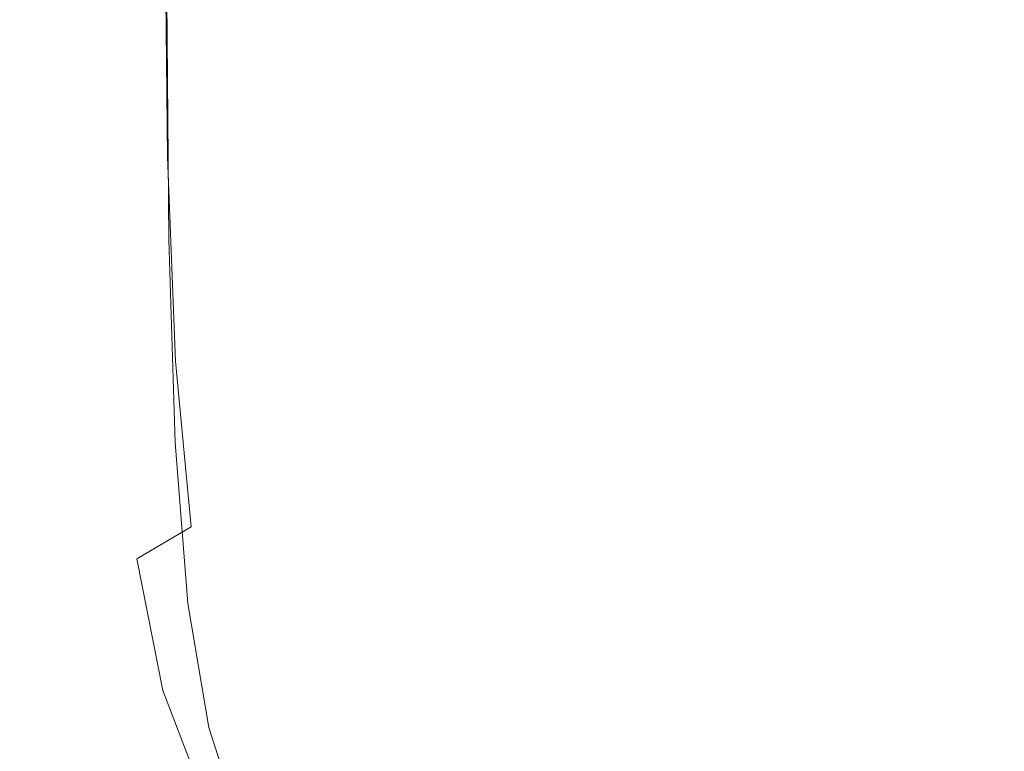
# Model space of a CAD drawing. Extents: x -211 to 219, y -235 to 0.
# Drawn here: x -211 to -208, y -234 to -231 of the extents above; entities that cross this region are included whole.
import ezdxf

# ---------------------------------------------------------------- set-up
doc = ezdxf.new("R2010")
doc.units = 0
doc.header["$LTSCALE"] = 500
doc.header["$MEASUREMENT"] = 0
doc.layers.add('NOVOTERM_CERAMIKA', color=7, linetype='Continuous')

msp = doc.modelspace()

# ---------------------------------------------------------------- linework, layer by layer
at = {"layer": 'NOVOTERM_CERAMIKA', "lineweight": 0}
for points, invisible_edges in [([(-209.8163, -230.8542, 1.8446), (-210.2593, -231.1099, 1.9076), (-210.269, -230.186, 1.9076), (-209.826, -229.9324, 1.8446)], 15), ([(-208.5478, -230.8926, 1.7697), (-209.2321, -231.2904, 1.7997), (-209.2612, -230.5338, 1.7997), (-208.5768, -230.1387, 1.7697)], 15), ([(-210.2593, -231.1099, 1.9076), (-210.6076, -231.311, 1.9916), (-210.6173, -230.3854, 1.9916), (-210.269, -230.186, 1.9076)], 15), ([(-210.8784, -231.4673, 2.0995), (-210.8882, -230.5405, 2.0995), (-210.6173, -230.3854, 1.9916), (-210.6076, -231.311, 1.9916)], 15), ([(-208.4899, -231.5032, 1.7697), (-208.5478, -230.8926, 1.7697), (-207.7169, -230.4096, 1.7517), (-207.6592, -231.0176, 1.7517)], 15), ([(-211.0816, -231.5846, 2.3204), (-211.0914, -230.6568, 2.3204), (-210.8882, -230.5405, 2.0995), (-210.8784, -231.4673, 2.0995)], 11), ([(-209.2321, -231.2904, 1.7997), (-209.7871, -231.6129, 1.8446), (-209.8163, -230.8542, 1.8446), (-209.2612, -230.5338, 1.7997)], 15), ([(-211.2267, -231.6684, 2.7433), (-211.2365, -230.7399, 2.7433), (-211.0914, -230.6568, 2.3204), (-211.0816, -231.5846, 2.3204)], 15), ([(-211.3235, -231.7242, 3.457), (-211.3333, -230.7953, 3.457), (-211.2365, -230.7399, 2.7433), (-211.2267, -231.6684, 2.7433)], 15), ([(-211.3235, -231.7242, 3.457), (-211.3816, -231.7578, 4.5505), (-211.3914, -230.8286, 4.5505), (-211.3333, -230.7953, 3.457)], 15), ([(-211.4106, -231.7745, 6.1129), (-211.4202, -231.7801, 8.233), (-211.43, -230.8507, 8.233), (-211.4204, -230.8452, 6.1129)], 15), ([(-211.4202, -231.7801, 8.233), (-211.4202, -231.7801, 10.9999), (-211.43, -230.8507, 10.9999), (-211.43, -230.8507, 8.233)], 15), ([(-211.4105, -231.78, 49.2194), (-211.4202, -230.8507, 49.2194), (-211.43, -230.8507, 47.0573), (-211.4202, -231.7801, 47.0573)], 15), ([(-211.4202, -231.7801, 47.0573), (-211.43, -230.8507, 47.0573), (-211.43, -230.8507, 44.2544), (-211.4202, -231.7801, 44.2544)], 15), ([(-211.4202, -231.7801, 27.5952), (-211.4202, -231.7801, 32.2113), (-211.43, -230.8507, 32.2113), (-211.43, -230.8507, 27.5952)], 15), ([(-211.4202, -231.7801, 32.2113), (-211.4202, -231.7801, 36.6485), (-211.43, -230.8507, 36.6485), (-211.43, -230.8507, 32.2113)], 15), ([(-211.4202, -231.7801, 36.6485), (-211.4202, -231.7801, 40.7239), (-211.43, -230.8507, 40.7239), (-211.43, -230.8507, 36.6485)], 15), ([(-211.4202, -231.7801, 40.7239), (-211.4202, -231.7801, 44.2544), (-211.43, -230.8507, 44.2544), (-211.43, -230.8507, 40.7239)], 15), ([(-211.4202, -231.7801, 27.5952), (-211.43, -230.8507, 27.5952), (-211.43, -230.8507, 22.9831), (-211.4202, -231.7801, 22.9831)], 15), ([(-211.4202, -231.7801, 22.9831), (-211.43, -230.8507, 22.9831), (-211.43, -230.8507, 18.5579), (-211.4202, -231.7801, 18.5579)], 15), ([(-211.4202, -231.7801, 18.5579), (-211.43, -230.8507, 18.5579), (-211.43, -230.8507, 14.5025), (-211.4202, -231.7801, 14.5025)], 15), ([(-211.4202, -231.7801, 14.5025), (-211.43, -230.8507, 14.5025), (-211.43, -230.8507, 10.9999), (-211.4202, -231.7801, 10.9999)], 15), ([(-211.3816, -231.7578, 4.5505), (-211.4106, -231.7745, 6.1129), (-211.4204, -230.8452, 6.1129), (-211.3914, -230.8286, 4.5505)], 15), ([(-211.3812, -231.7798, 50.8276), (-211.3908, -230.8507, 50.8278), (-211.4202, -230.8507, 49.2194), (-211.4105, -231.78, 49.2194)], 15), ([(-211.3226, -231.7793, 51.9688), (-211.332, -230.8507, 51.9693), (-211.3908, -230.8507, 50.8278), (-211.3812, -231.7798, 50.8276)], 15), ([(-211.3226, -231.7793, 51.9688), (-211.2249, -231.7786, 52.73), (-211.234, -230.8507, 52.731), (-211.332, -230.8507, 51.9693)], 15), ([(-211.2249, -231.7786, 52.73), (-211.0784, -231.7777, 53.1983), (-211.087, -230.8507, 53.1998), (-211.234, -230.8507, 52.731)], 15), ([(-211.0784, -231.7777, 53.1983), (-210.8734, -231.777, 53.4605), (-210.8812, -230.8507, 53.4627), (-211.087, -230.8507, 53.1998)], 13), ([(-210.8734, -231.777, 53.4605), (-210.6, -231.7767, 53.6039), (-210.6067, -230.8507, 53.6067), (-210.8812, -230.8507, 53.4627)], 15), ([(-210.2485, -231.777, 53.7154), (-210.2539, -230.8507, 53.7186), (-210.6067, -230.8507, 53.6067), (-210.6, -231.7767, 53.6039)], 15), ([(-209.7871, -231.6129, 1.8446), (-210.23, -231.8704, 1.9076), (-210.2593, -231.1099, 1.9076), (-209.8163, -230.8542, 1.8446)], 15), ([(-209.8088, -231.7777, 53.7991), (-209.8126, -230.8507, 53.8026), (-210.2539, -230.8507, 53.7186), (-210.2485, -231.777, 53.7154)], 15), ([(-209.2705, -231.7786, 53.8588), (-209.2729, -230.8507, 53.8626), (-209.8126, -230.8507, 53.8026), (-209.8088, -231.7777, 53.7991)], 15), ([(-208.6236, -231.7793, 53.8987), (-208.6248, -230.8507, 53.9025), (-209.2729, -230.8507, 53.8626), (-209.2705, -231.7786, 53.8588)], 15), ([(-208.6236, -231.7793, 53.8987), (-207.8578, -231.7798, 53.9226), (-207.8583, -230.8507, 53.9265), (-208.6248, -230.8507, 53.9025)], 15), ([(-207.8578, -231.7798, 53.9226), (-206.9632, -231.78, 53.9345), (-206.9633, -230.8507, 53.9385), (-207.8583, -230.8507, 53.9265)], 15), ([(-208.4899, -231.5032, 1.7697), (-209.174, -231.9031, 1.7997), (-209.2321, -231.2904, 1.7997), (-208.5478, -230.8926, 1.7697)], 15), ([(-208.4899, -231.5032, 1.7697), (-207.6592, -231.0176, 1.7517), (-207.563, -231.5016, 1.7517), (-208.3933, -231.9892, 1.7697)], 15), ([(-210.23, -231.8704, 1.9076), (-210.5783, -232.0728, 1.9916), (-210.6076, -231.311, 1.9916), (-210.2593, -231.1099, 1.9076)], 15), ([(-209.174, -231.9031, 1.7997), (-209.7287, -232.2275, 1.8446), (-209.7871, -231.6129, 1.8446), (-209.2321, -231.2904, 1.7997)], 15), ([(-210.8491, -232.2302, 2.0995), (-210.8784, -231.4673, 2.0995), (-210.6076, -231.311, 1.9916), (-210.5783, -232.0728, 1.9916)], 15), ([(-211.0523, -232.3483, 2.3204), (-211.0816, -231.5846, 2.3204), (-210.8784, -231.4673, 2.0995), (-210.8491, -232.2302, 2.0995)], 11), ([(-208.4899, -231.5032, 1.7697), (-208.3933, -231.9892, 1.7697), (-209.077, -232.3909, 1.7997), (-209.174, -231.9031, 1.7997)], 15), ([(-208.3933, -231.9892, 1.7697), (-207.563, -231.5016, 1.7517), (-207.4187, -231.88, 1.7517), (-208.2484, -232.3693, 1.7697)], 15), ([(-211.1974, -232.4326, 2.7433), (-211.2267, -231.6684, 2.7433), (-211.0816, -231.5846, 2.3204), (-211.0523, -232.3483, 2.3204)], 15), ([(-209.7287, -232.2275, 1.8446), (-210.1716, -232.4863, 1.9076), (-210.23, -231.8704, 1.9076), (-209.7871, -231.6129, 1.8446)], 15), ([(-211.2941, -232.4889, 3.457), (-211.3235, -231.7242, 3.457), (-211.2267, -231.6684, 2.7433), (-211.1974, -232.4326, 2.7433)], 15), ([(-211.2941, -232.4889, 3.457), (-211.3521, -232.5226, 4.5505), (-211.3816, -231.7578, 4.5505), (-211.3235, -231.7242, 3.457)], 15), ([(-211.3521, -232.5226, 4.5505), (-211.3812, -232.5395, 6.1129), (-211.4106, -231.7745, 6.1129), (-211.3816, -231.7578, 4.5505)], 15), ([(-211.3812, -232.5395, 6.1129), (-211.3908, -232.5451, 8.233), (-211.4202, -231.7801, 8.233), (-211.4106, -231.7745, 6.1129)], 15), ([(-211.3812, -232.5448, 49.2192), (-211.4105, -231.78, 49.2194), (-211.4202, -231.7801, 47.0573), (-211.3909, -232.5451, 47.0573)], 15), ([(-211.3908, -232.5451, 8.233), (-211.3908, -232.5451, 10.9999), (-211.4202, -231.7801, 10.9999), (-211.4202, -231.7801, 8.233)], 15), ([(-211.3909, -232.5451, 47.0573), (-211.4202, -231.7801, 47.0573), (-211.4202, -231.7801, 44.2544), (-211.3909, -232.5451, 44.2544)], 15), ([(-211.3909, -232.5451, 27.5952), (-211.3908, -232.5451, 32.2113), (-211.4202, -231.7801, 32.2113), (-211.4202, -231.7801, 27.5952)], 15), ([(-211.3908, -232.5451, 32.2113), (-211.3908, -232.5451, 36.6485), (-211.4202, -231.7801, 36.6485), (-211.4202, -231.7801, 32.2113)], 15), ([(-211.3908, -232.5451, 36.6485), (-211.3908, -232.5451, 40.7239), (-211.4202, -231.7801, 40.7239), (-211.4202, -231.7801, 36.6485)], 15), ([(-211.3908, -232.5451, 40.7239), (-211.3909, -232.5451, 44.2544), (-211.4202, -231.7801, 44.2544), (-211.4202, -231.7801, 40.7239)], 15), ([(-211.3909, -232.5451, 27.5952), (-211.4202, -231.7801, 27.5952), (-211.4202, -231.7801, 22.9831), (-211.3909, -232.5451, 22.9831)], 15), ([(-211.3909, -232.5451, 22.9831), (-211.4202, -231.7801, 22.9831), (-211.4202, -231.7801, 18.5579), (-211.3909, -232.5451, 18.5579)], 15), ([(-211.3909, -232.5451, 18.5579), (-211.4202, -231.7801, 18.5579), (-211.4202, -231.7801, 14.5025), (-211.3909, -232.5451, 14.5025)], 15), ([(-211.3909, -232.5451, 14.5025), (-211.4202, -231.7801, 14.5025), (-211.4202, -231.7801, 10.9999), (-211.3908, -232.5451, 10.9999)], 15), ([(-211.3522, -232.5439, 50.827), (-211.3812, -231.7798, 50.8276), (-211.4105, -231.78, 49.2194), (-211.3812, -232.5448, 49.2192)], 15), ([(-211.2942, -232.542, 51.9674), (-211.3226, -231.7793, 51.9688), (-211.3812, -231.7798, 50.8276), (-211.3522, -232.5439, 50.827)], 15), ([(-211.2942, -232.542, 51.9674), (-211.1975, -232.539, 52.7271), (-211.2249, -231.7786, 52.73), (-211.3226, -231.7793, 51.9688)], 15), ([(-211.1975, -232.539, 52.7271), (-211.0526, -232.5356, 53.1935), (-211.0784, -231.7777, 53.1983), (-211.2249, -231.7786, 52.73)], 15), ([(-211.0526, -232.5356, 53.1935), (-210.8499, -232.5328, 53.4539), (-210.8734, -231.777, 53.4605), (-211.0784, -231.7777, 53.1983)], 13), ([(-210.8499, -232.5328, 53.4539), (-210.5797, -232.5316, 53.5956), (-210.6, -231.7767, 53.6039), (-210.8734, -231.777, 53.4605)], 15), ([(-210.2324, -232.5328, 53.7058), (-210.2485, -231.777, 53.7154), (-210.6, -231.7767, 53.6039), (-210.5797, -232.5316, 53.5956)], 15), ([(-209.7972, -232.5356, 53.7886), (-209.8088, -231.7777, 53.7991), (-210.2485, -231.777, 53.7154), (-210.2324, -232.5328, 53.7058)], 15), ([(-209.2634, -232.539, 53.8477), (-209.2705, -231.7786, 53.8588), (-209.8088, -231.7777, 53.7991), (-209.7972, -232.5356, 53.7886)], 15), ([(-208.6201, -232.542, 53.8871), (-208.6236, -231.7793, 53.8987), (-209.2705, -231.7786, 53.8588), (-209.2634, -232.539, 53.8477)], 15), ([(-208.6201, -232.542, 53.8871), (-207.8564, -232.5439, 53.9108), (-207.8578, -231.7798, 53.9226), (-208.6236, -231.7793, 53.8987)], 15), ([(-207.8564, -232.5439, 53.9108), (-206.9628, -232.5448, 53.9226), (-206.9632, -231.78, 53.9345), (-207.8578, -231.7798, 53.9226)], 15), ([(-210.1716, -232.4863, 1.9076), (-210.5197, -232.6898, 1.9916), (-210.5783, -232.0728, 1.9916), (-210.23, -231.8704, 1.9076)], 15), ([(-208.2484, -232.3693, 1.7697), (-207.4187, -231.88, 1.7517), (-207.2167, -232.1716, 1.7517), (-208.0455, -232.6622, 1.7697)], 15), ([(-209.174, -231.9031, 1.7997), (-209.077, -232.3909, 1.7997), (-209.6315, -232.7166, 1.8446), (-209.7287, -232.2275, 1.8446)], 15), ([(-208.3933, -231.9892, 1.7697), (-208.2484, -232.3693, 1.7697), (-208.9316, -232.7723, 1.7997), (-209.077, -232.3909, 1.7997)], 15), ([(-210.7905, -232.8481, 2.0995), (-210.8491, -232.2302, 2.0995), (-210.5783, -232.0728, 1.9916), (-210.5197, -232.6898, 1.9916)], 15), ([(-208.0455, -232.6622, 1.7697), (-207.2167, -232.1716, 1.7517), (-206.9474, -232.3949, 1.7517), (-207.7751, -232.8865, 1.7697)], 15), ([(-210.9935, -232.9668, 2.3204), (-211.0523, -232.3483, 2.3204), (-210.8491, -232.2302, 2.0995), (-210.7905, -232.8481, 2.0995)], 3), ([(-209.7287, -232.2275, 1.8446), (-209.6315, -232.7166, 1.8446), (-210.0741, -232.9766, 1.9076), (-210.1716, -232.4863, 1.9076)], 15), ([(-211.1386, -233.0516, 2.7433), (-211.1974, -232.4326, 2.7433), (-211.0523, -232.3483, 2.3204), (-210.9935, -232.9668, 2.3204)], 15), ([(-209.077, -232.3909, 1.7997), (-208.9316, -232.7723, 1.7997), (-209.4857, -233.0991, 1.8446), (-209.6315, -232.7166, 1.8446)], 15), ([(-208.2484, -232.3693, 1.7697), (-208.0455, -232.6622, 1.7697), (-208.728, -233.0662, 1.7997), (-208.9316, -232.7723, 1.7997)], 15), ([(-207.4273, -233.0609, 1.7697), (-207.7751, -232.8865, 1.7697), (-206.9474, -232.3949, 1.7517), (-206.6012, -232.5686, 1.7517)], 15), ([(-211.2353, -233.1082, 3.457), (-211.2941, -232.4889, 3.457), (-211.1974, -232.4326, 2.7433), (-211.1386, -233.0516, 2.7433)], 15), ([(-211.2353, -233.1082, 3.457), (-211.2933, -233.1421, 4.5505), (-211.3521, -232.5226, 4.5505), (-211.2941, -232.4889, 3.457)], 15), ([(-210.1716, -232.4863, 1.9076), (-210.0741, -232.9766, 1.9076), (-210.4221, -233.1809, 1.9916), (-210.5197, -232.6898, 1.9916)], 15), ([(-211.3226, -233.1639, 49.2189), (-211.3812, -232.5448, 49.2192), (-211.3909, -232.5451, 47.0573), (-211.332, -233.1647, 47.0573)], 15), ([(-211.332, -233.1647, 47.0573), (-211.3909, -232.5451, 47.0573), (-211.3909, -232.5451, 44.2544), (-211.332, -233.1647, 44.2544)], 15), ([(-211.332, -233.1647, 27.5952), (-211.332, -233.1647, 32.2113), (-211.3908, -232.5451, 32.2113), (-211.3909, -232.5451, 27.5952)], 15), ([(-211.332, -233.1647, 40.7239), (-211.332, -233.1647, 44.2544), (-211.3909, -232.5451, 44.2544), (-211.3908, -232.5451, 40.7239)], 15), ([(-211.332, -233.1647, 27.5952), (-211.3909, -232.5451, 27.5952), (-211.3909, -232.5451, 22.9831), (-211.332, -233.1647, 22.9831)], 15), ([(-211.332, -233.1647, 22.9831), (-211.3909, -232.5451, 22.9831), (-211.3909, -232.5451, 18.5579), (-211.332, -233.1647, 18.5579)], 15), ([(-211.332, -233.1647, 18.5579), (-211.3909, -232.5451, 18.5579), (-211.3909, -232.5451, 14.5025), (-211.332, -233.1647, 14.5025)], 15), ([(-211.332, -233.1647, 14.5025), (-211.3909, -232.5451, 14.5025), (-211.3908, -232.5451, 10.9999), (-211.332, -233.1647, 10.9999)], 15), ([(-211.3224, -233.159, 6.1129), (-211.332, -233.1647, 8.233), (-211.3908, -232.5451, 8.233), (-211.3812, -232.5395, 6.1129)], 15), ([(-211.332, -233.1647, 8.233), (-211.332, -233.1647, 10.9999), (-211.3908, -232.5451, 10.9999), (-211.3908, -232.5451, 8.233)], 15), ([(-211.332, -233.1647, 32.2113), (-211.332, -233.1647, 36.6485), (-211.3908, -232.5451, 36.6485), (-211.3908, -232.5451, 32.2113)], 15), ([(-211.332, -233.1647, 36.6485), (-211.332, -233.1647, 40.7239), (-211.3908, -232.5451, 40.7239), (-211.3908, -232.5451, 36.6485)], 15), ([(-211.2933, -233.1421, 4.5505), (-211.3224, -233.159, 6.1129), (-211.3812, -232.5395, 6.1129), (-211.3521, -232.5226, 4.5505)], 15), ([(-211.2942, -233.1616, 50.8258), (-211.3522, -232.5439, 50.827), (-211.3812, -232.5448, 49.2192), (-211.3226, -233.1639, 49.2189)], 15), ([(-211.2374, -233.157, 51.9645), (-211.2942, -232.542, 51.9674), (-211.3522, -232.5439, 50.827), (-211.2942, -233.1616, 50.8258)], 15), ([(-211.2374, -233.157, 51.9645), (-211.1428, -233.1493, 52.7213), (-211.1975, -232.539, 52.7271), (-211.2942, -232.542, 51.9674)], 15), ([(-211.1428, -233.1493, 52.7213), (-211.0011, -233.1409, 53.1841), (-211.0526, -232.5356, 53.1935), (-211.1975, -232.539, 52.7271)], 15), ([(-211.0011, -233.1409, 53.1841), (-210.8029, -233.134, 53.4408), (-210.8499, -232.5328, 53.4539), (-211.0526, -232.5356, 53.1935)], 13), ([(-210.8029, -233.134, 53.4408), (-210.539, -233.1309, 53.579), (-210.5797, -232.5316, 53.5956), (-210.8499, -232.5328, 53.4539)], 15), ([(-210.2001, -233.134, 53.6867), (-210.2324, -232.5328, 53.7058), (-210.5797, -232.5316, 53.5956), (-210.539, -233.1309, 53.579)], 15), ([(-209.7742, -233.1409, 53.7675), (-209.7972, -232.5356, 53.7886), (-210.2324, -232.5328, 53.7058), (-210.2001, -233.134, 53.6867)], 15), ([(-209.2491, -233.1493, 53.8253), (-209.2634, -232.539, 53.8477), (-209.7972, -232.5356, 53.7886), (-209.7742, -233.1409, 53.7675)], 15), ([(-208.6129, -233.157, 53.8639), (-208.6201, -232.542, 53.8871), (-209.2634, -232.539, 53.8477), (-209.2491, -233.1493, 53.8253)], 15), ([(-208.6129, -233.157, 53.8639), (-207.8535, -233.1616, 53.8871), (-207.8564, -232.5439, 53.9108), (-208.6201, -232.542, 53.8871)], 15), ([(-207.8535, -233.1616, 53.8871), (-206.9621, -233.1639, 53.8987), (-206.9628, -232.5448, 53.9226), (-207.8564, -232.5439, 53.9108)], 15), ([(-210.7905, -232.8481, 2.0995), (-210.5197, -232.6898, 1.9916), (-210.4221, -233.1809, 1.9916), (-210.6927, -233.3399, 2.0995)], 15), ([(-208.0455, -232.6622, 1.7697), (-207.7751, -232.8865, 1.7697), (-208.4566, -233.2913, 1.7997), (-208.728, -233.0662, 1.7997)], 15), ([(-209.6315, -232.7166, 1.8446), (-209.4857, -233.0991, 1.8446), (-209.928, -233.3599, 1.9076), (-210.0741, -232.9766, 1.9076)], 15), ([(-208.9316, -232.7723, 1.7997), (-208.728, -233.0662, 1.7997), (-209.2816, -233.3938, 1.8446), (-209.4857, -233.0991, 1.8446)], 15), ([(-210.9935, -232.9668, 2.3204), (-210.7905, -232.8481, 2.0995), (-210.6927, -233.3399, 2.0995), (-210.8957, -233.4591, 2.3204)], 15), ([(-207.4273, -233.0609, 1.7697), (-208.1077, -233.4663, 1.7997), (-208.4566, -233.2913, 1.7997), (-207.7751, -232.8865, 1.7697)], 15), ([(-211.1386, -233.0516, 2.7433), (-210.9935, -232.9668, 2.3204), (-210.8957, -233.4591, 2.3204), (-211.0407, -233.5443, 2.7433)], 13), ([(-210.0741, -232.9766, 1.9076), (-209.928, -233.3599, 1.9076), (-210.2757, -233.565, 1.9916), (-210.4221, -233.1809, 1.9916)], 15), ([(-211.2353, -233.1082, 3.457), (-211.1386, -233.0516, 2.7433), (-211.0407, -233.5443, 2.7433), (-211.1374, -233.6011, 3.457)], 15), ([(-208.728, -233.0662, 1.7997), (-208.4566, -233.2913, 1.7997), (-209.0094, -233.6196, 1.8446), (-209.2816, -233.3938, 1.8446)], 15), ([(-206.9924, -233.1918, 1.7697), (-207.6712, -233.5977, 1.7997), (-208.1077, -233.4663, 1.7997), (-207.4273, -233.0609, 1.7697)], 15), ([(-211.2353, -233.1082, 3.457), (-211.1374, -233.6011, 3.457), (-211.1954, -233.6351, 4.5505), (-211.2933, -233.1421, 4.5505)], 15), ([(-210.8029, -233.134, 53.4408), (-210.7246, -233.5964, 53.4188), (-210.4713, -233.5902, 53.5514), (-210.539, -233.1309, 53.579)], 15), ([(-210.2001, -233.134, 53.6867), (-210.539, -233.1309, 53.579), (-210.4713, -233.5902, 53.5514), (-210.1463, -233.5964, 53.6548)], 15), ([(-209.4857, -233.0991, 1.8446), (-209.2816, -233.3938, 1.8446), (-209.7234, -233.6553, 1.9076), (-209.928, -233.3599, 1.9076)], 15), ([(-211.3224, -233.159, 6.1129), (-211.2244, -233.6522, 6.1129), (-211.234, -233.6578, 8.233), (-211.332, -233.1647, 8.233)], 15), ([(-211.3226, -233.1639, 49.2189), (-211.332, -233.1647, 47.0573), (-211.234, -233.6578, 47.0573), (-211.2249, -233.6563, 49.2185)], 15), ([(-211.332, -233.1647, 8.233), (-211.234, -233.6578, 8.233), (-211.234, -233.6578, 10.9999), (-211.332, -233.1647, 10.9999)], 15), ([(-211.332, -233.1647, 47.0573), (-211.332, -233.1647, 44.2544), (-211.234, -233.6578, 44.2544), (-211.234, -233.6578, 47.0573)], 15), ([(-211.332, -233.1647, 27.5952), (-211.234, -233.6578, 27.5952), (-211.234, -233.6578, 32.2113), (-211.332, -233.1647, 32.2113)], 15), ([(-211.332, -233.1647, 32.2113), (-211.234, -233.6578, 32.2113), (-211.234, -233.6578, 36.6485), (-211.332, -233.1647, 36.6485)], 15), ([(-211.332, -233.1647, 36.6485), (-211.234, -233.6578, 36.6485), (-211.234, -233.6578, 40.7239), (-211.332, -233.1647, 40.7239)], 15), ([(-211.332, -233.1647, 40.7239), (-211.234, -233.6578, 40.7239), (-211.234, -233.6578, 44.2544), (-211.332, -233.1647, 44.2544)], 15), ([(-211.332, -233.1647, 27.5952), (-211.332, -233.1647, 22.9831), (-211.234, -233.6578, 22.9831), (-211.234, -233.6578, 27.5952)], 15), ([(-211.332, -233.1647, 22.9831), (-211.332, -233.1647, 18.5579), (-211.234, -233.6578, 18.5579), (-211.234, -233.6578, 22.9831)], 15), ([(-211.332, -233.1647, 18.5579), (-211.332, -233.1647, 14.5025), (-211.234, -233.6578, 14.5025), (-211.234, -233.6578, 18.5579)], 15), ([(-211.332, -233.1647, 14.5025), (-211.332, -233.1647, 10.9999), (-211.234, -233.6578, 10.9999), (-211.234, -233.6578, 14.5025)], 15), ([(-211.2942, -233.1616, 50.8258), (-211.3226, -233.1639, 49.2189), (-211.2249, -233.6563, 49.2185), (-211.1975, -233.6517, 50.8239)], 15), ([(-211.2933, -233.1421, 4.5505), (-211.1954, -233.6351, 4.5505), (-211.2244, -233.6522, 6.1129), (-211.3224, -233.159, 6.1129)], 15), ([(-211.2374, -233.157, 51.9645), (-211.2942, -233.1616, 50.8258), (-211.1975, -233.6517, 50.8239), (-211.1428, -233.6425, 51.9596)], 15), ([(-211.2374, -233.157, 51.9645), (-211.1428, -233.6425, 51.9596), (-211.0516, -233.6271, 52.7116), (-211.1428, -233.1493, 52.7213)], 15), ([(-211.1428, -233.1493, 52.7213), (-211.0516, -233.6271, 52.7116), (-210.9151, -233.6102, 53.1684), (-211.0011, -233.1409, 53.1841)], 15), ([(-211.0011, -233.1409, 53.1841), (-210.9151, -233.6102, 53.1684), (-210.7246, -233.5964, 53.4188), (-210.8029, -233.134, 53.4408)], 11), ([(-209.7742, -233.1409, 53.7675), (-210.2001, -233.134, 53.6867), (-210.1463, -233.5964, 53.6548), (-209.7357, -233.6102, 53.7325)], 15), ([(-209.2491, -233.1493, 53.8253), (-209.7742, -233.1409, 53.7675), (-209.7357, -233.6102, 53.7325), (-209.2253, -233.6271, 53.7881)], 15), ([(-208.6129, -233.157, 53.8639), (-209.2491, -233.1493, 53.8253), (-209.2253, -233.6271, 53.7881), (-208.601, -233.6425, 53.8253)], 15), ([(-208.6129, -233.157, 53.8639), (-208.601, -233.6425, 53.8253), (-207.8488, -233.6517, 53.8477), (-207.8535, -233.1616, 53.8871)], 15), ([(-207.8535, -233.1616, 53.8871), (-207.8488, -233.6517, 53.8477), (-206.9609, -233.6563, 53.8588), (-206.9621, -233.1639, 53.8987)], 15), ([(-210.6927, -233.3399, 2.0995), (-210.4221, -233.1809, 1.9916), (-210.2757, -233.565, 1.9916), (-210.5461, -233.7245, 2.0995)], 15), ([(-208.1077, -233.4663, 1.7997), (-208.6594, -233.7951, 1.8446), (-209.0094, -233.6196, 1.8446), (-208.4566, -233.2913, 1.7997)], 15), ([(-210.8957, -233.4591, 2.3204), (-210.6927, -233.3399, 2.0995), (-210.5461, -233.7245, 2.0995), (-210.7489, -233.8441, 2.3204)], 15), ([(-209.928, -233.3599, 1.9076), (-209.7234, -233.6553, 1.9076), (-210.0707, -233.8609, 1.9916), (-210.2757, -233.565, 1.9916)], 15), ([(-209.2816, -233.3938, 1.8446), (-209.0094, -233.6196, 1.8446), (-209.4505, -233.8816, 1.9076), (-209.7234, -233.6553, 1.9076)], 15), ([(-211.0407, -233.5443, 2.7433), (-210.8957, -233.4591, 2.3204), (-210.7489, -233.8441, 2.3204), (-210.8938, -233.9296, 2.7433)], 13), ([(-207.6712, -233.5977, 1.7997), (-208.2218, -233.9268, 1.8446), (-208.6594, -233.7951, 1.8446), (-208.1077, -233.4663, 1.7997)], 15), ([(-211.1374, -233.6011, 3.457), (-211.0407, -233.5443, 2.7433), (-210.8938, -233.9296, 2.7433), (-210.9904, -233.9865, 3.457)], 15), ([(-210.5461, -233.7245, 2.0995), (-210.2757, -233.565, 1.9916), (-210.0707, -233.8609, 1.9916), (-210.3409, -234.0208, 2.0995)], 15), ([(-211.1374, -233.6011, 3.457), (-210.9904, -233.9865, 3.457), (-211.0484, -234.0207, 4.5505), (-211.1954, -233.6351, 4.5505)], 15), ([(-211.0516, -233.6271, 52.7116), (-210.9151, -233.9939, 52.7009), (-210.7884, -233.9655, 53.1505), (-210.9151, -233.6102, 53.1684)], 15), ([(-210.9151, -233.6102, 53.1684), (-210.7884, -233.9655, 53.1505), (-210.6142, -233.9397, 53.3918), (-210.7246, -233.5964, 53.4188)], 11), ([(-210.7246, -233.5964, 53.4188), (-210.6142, -233.9397, 53.3918), (-210.3818, -233.9275, 53.5149), (-210.4713, -233.5902, 53.5514)], 15), ([(-210.1463, -233.5964, 53.6548), (-210.4713, -233.5902, 53.5514), (-210.3818, -233.9275, 53.5149), (-210.0801, -233.9397, 53.6097)], 15), ([(-209.7357, -233.6102, 53.7325), (-210.1463, -233.5964, 53.6548), (-210.0801, -233.9397, 53.6097), (-209.6917, -233.9655, 53.6807)], 15), ([(-209.2253, -233.6271, 53.7881), (-209.7357, -233.6102, 53.7325), (-209.6917, -233.9655, 53.6807), (-209.1991, -233.9939, 53.7325)], 15), ([(-207.1375, -233.6915, 1.7997), (-207.6865, -234.0209, 1.8446), (-208.2218, -233.9268, 1.8446), (-207.6712, -233.5977, 1.7997)], 15), ([(-211.1954, -233.6351, 4.5505), (-211.0484, -234.0207, 4.5505), (-211.0773, -234.0378, 6.1129), (-211.2244, -233.6522, 6.1129)], 15), ([(-211.1428, -233.6425, 51.9596), (-211.1975, -233.6517, 50.8239), (-211.0526, -234.0336, 50.8218), (-211.0011, -234.0187, 51.9543)], 15), ([(-211.1428, -233.6425, 51.9596), (-211.0011, -234.0187, 51.9543), (-210.9151, -233.9939, 52.7009), (-211.0516, -233.6271, 52.7116)], 15), ([(-208.6594, -233.7951, 1.8446), (-209.0998, -234.0576, 1.9076), (-209.4505, -233.8816, 1.9076), (-209.0094, -233.6196, 1.8446)], 15), ([(-208.601, -233.6425, 53.8253), (-209.2253, -233.6271, 53.7881), (-209.1991, -233.9939, 53.7325), (-208.5879, -234.0187, 53.7675)], 15), ([(-208.601, -233.6425, 53.8253), (-208.5879, -234.0187, 53.7675), (-207.8435, -234.0336, 53.7886), (-207.8488, -233.6517, 53.8477)], 15), ([(-211.2244, -233.6522, 6.1129), (-211.0773, -234.0378, 6.1129), (-211.087, -234.0435, 8.233), (-211.234, -233.6578, 8.233)], 15), ([(-211.2249, -233.6563, 49.2185), (-211.234, -233.6578, 47.0573), (-211.087, -234.0435, 47.0573), (-211.0784, -234.041, 49.2179)], 15), ([(-211.234, -233.6578, 8.233), (-211.087, -234.0435, 8.233), (-211.087, -234.0435, 10.9999), (-211.234, -233.6578, 10.9999)], 15), ([(-211.234, -233.6578, 47.0573), (-211.234, -233.6578, 44.2544), (-211.087, -234.0435, 44.2544), (-211.087, -234.0435, 47.0573)], 15), ([(-211.234, -233.6578, 27.5952), (-211.087, -234.0435, 27.5952), (-211.087, -234.0435, 32.2113), (-211.234, -233.6578, 32.2113)], 15), ([(-211.234, -233.6578, 32.2113), (-211.087, -234.0435, 32.2113), (-211.087, -234.0435, 36.6485), (-211.234, -233.6578, 36.6485)], 15), ([(-211.234, -233.6578, 36.6485), (-211.087, -234.0435, 36.6485), (-211.087, -234.0435, 40.7239), (-211.234, -233.6578, 40.7239)], 15), ([(-211.234, -233.6578, 40.7239), (-211.087, -234.0435, 40.7239), (-211.087, -234.0435, 44.2544), (-211.234, -233.6578, 44.2544)], 15), ([(-211.234, -233.6578, 27.5952), (-211.234, -233.6578, 22.9831), (-211.087, -234.0435, 22.9831), (-211.087, -234.0435, 27.5952)], 15), ([(-211.234, -233.6578, 22.9831), (-211.234, -233.6578, 18.5579), (-211.087, -234.0435, 18.5579), (-211.087, -234.0435, 22.9831)], 15), ([(-211.234, -233.6578, 18.5579), (-211.234, -233.6578, 14.5025), (-211.087, -234.0435, 14.5025), (-211.087, -234.0435, 18.5579)], 15), ([(-211.234, -233.6578, 14.5025), (-211.234, -233.6578, 10.9999), (-211.087, -234.0435, 10.9999), (-211.087, -234.0435, 14.5025)], 15), ([(-211.1975, -233.6517, 50.8239), (-211.2249, -233.6563, 49.2185), (-211.0784, -234.041, 49.2179), (-211.0526, -234.0336, 50.8218)], 15), ([(-209.7234, -233.6553, 1.9076), (-209.4505, -233.8816, 1.9076), (-209.7974, -234.0876, 1.9916), (-210.0707, -233.8609, 1.9916)], 15), ([(-207.8488, -233.6517, 53.8477), (-207.8435, -234.0336, 53.7886), (-206.9596, -234.041, 53.7991), (-206.9609, -233.6563, 53.8588)], 15)]:
    msp.add_3dface(points, dxfattribs=dict(at, invisible_edges=invisible_edges))

doc.saveas('drawing.dxf')
